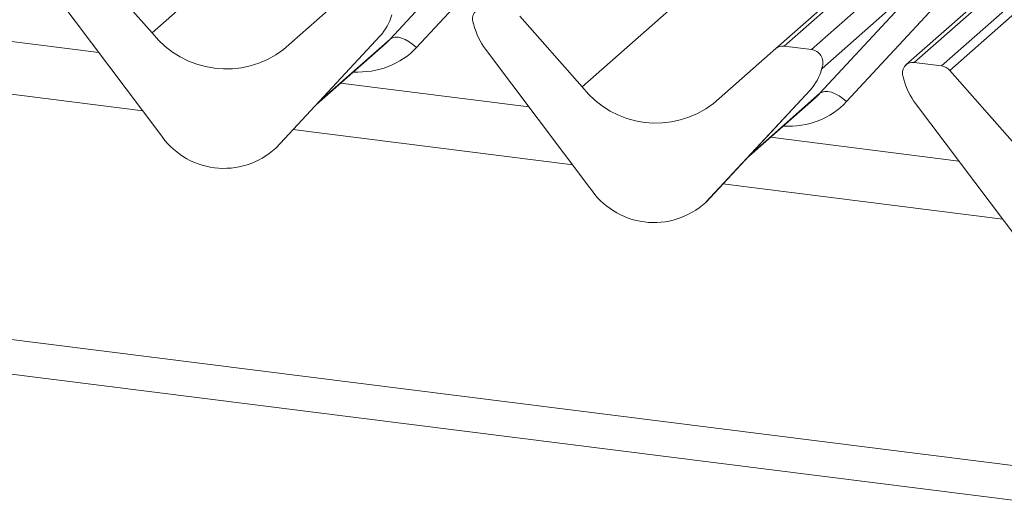
# Model space of a CAD drawing. Units: millimetres. Extents: x 5 to 415, y 5 to 292.
# Drawn here: x 278 to 285, y 123 to 126 of the extents above; entities that cross this region are included whole.
import ezdxf

# ---------------------------------------------------------------- set-up
doc = ezdxf.new("R2010")
doc.units = ezdxf.units.MM
doc.layers.add('SLD-0', color=179, linetype='Continuous')

msp = doc.modelspace()

# ---------------------------------------------------------------- linework, layer by layer
at = {"layer": 'SLD-0', "color": 179, "linetype": 'Continuous', "lineweight": 18}
for p, q in [((279.07953, 125.84349), (293.16483, 138.26557)), ((283.09639, 125.74199), (297.19721, 138.17774)), ((297.25013, 138.19317), (283.14931, 125.75742)), ((283.32524, 125.73525), (297.42606, 138.171)), ((298.08775, 138.08764), (283.98693, 125.65189)), ((284.16286, 125.62972), (298.26368, 138.06547)), ((298.31659, 138.03671), (284.21578, 125.60096)), ((281.84835, 125.49465), (295.93366, 137.91673)), ((280.61156, 125.80281), (281.3604, 126.61145)), ((281.53154, 126.55776), (280.7827, 125.74912)), ((284.77555, 126.37863), (283.93401, 125.63646)), ((278.67812, 126.29864), (279.07953, 125.84349)), ((283.38039, 125.45397), (284.12923, 126.26261)), ((284.12923, 126.26261), (283.39435, 125.61451)), ((284.30037, 126.20892), (283.55153, 125.40028)), ((279.13023, 125.19439), (278.45828, 126.08618)), ((279.92617, 125.73683), (280.32757, 126.09083)), ((281.44695, 125.9498), (281.84835, 125.49465)), ((278.73754, 125.71556), (277.52433, 125.86841)), ((281.15231, 125.89157), (281.14894, 125.9047)), ((280.54742, 125.82298), (279.87546, 125.1005)), ((279.87596, 125.10099), (280.54792, 125.82347)), ((280.54792, 125.82347), (280.54742, 125.82298)), ((280.61156, 125.80281), (280.6252, 125.81107)), ((280.6252, 125.81107), (280.64256, 125.81493)), ((280.64256, 125.81493), (280.663, 125.81424)), ((280.663, 125.81424), (280.68576, 125.80903)), ((280.68576, 125.80903), (280.71001, 125.79949)), ((280.71001, 125.79949), (280.73486, 125.78597)), ((342.71772, 115.73789), (263.02407, 125.77835)), ((280.13803, 125.38276), (280.58586, 125.77771)), ((280.73486, 125.78597), (280.75939, 125.76897)), ((280.75939, 125.76897), (280.7827, 125.74912)), ((281.89906, 124.84555), (281.2271, 125.73735)), ((282.69499, 125.38799), (283.09639, 125.74199)), ((283.32524, 125.73525), (283.14931, 125.75742)), ((283.38709, 125.59808), (283.39299, 125.61255)), ((283.39441, 125.6218), (283.39103, 125.60952)), ((283.39739, 125.62155), (283.39435, 125.61451)), ((284.16286, 125.62972), (283.98693, 125.65189)), ((342.71772, 115.51416), (262.94559, 125.5645)), ((283.92114, 125.54273), (283.91776, 125.55586)), ((284.21578, 125.60096), (284.61718, 125.14582)), ((281.50636, 125.36672), (280.29316, 125.51957)), ((283.31624, 125.47414), (282.64429, 124.75166)), ((282.64479, 124.75215), (283.31674, 125.47463)), ((282.90685, 125.03392), (283.35469, 125.42887)), ((283.31674, 125.47463), (283.31624, 125.47414)), ((283.38039, 125.45397), (283.39403, 125.46223)), ((283.39403, 125.46223), (283.41139, 125.46609)), ((283.41139, 125.46609), (283.43182, 125.4654)), ((283.43182, 125.4654), (283.45459, 125.46019)), ((283.45459, 125.46019), (283.47884, 125.45065)), ((283.47884, 125.45065), (283.50369, 125.43713)), ((283.50369, 125.43713), (283.52822, 125.42013)), ((283.52822, 125.42013), (283.55153, 125.40028)), ((284.66788, 124.49671), (283.99593, 125.38851)), ((284.27519, 125.01788), (283.06198, 125.17073)), ((279.87596, 125.10099), (279.87546, 125.1005)), ((282.64479, 124.75215), (282.64429, 124.75166))]:
    msp.add_line(p, q, dxfattribs=at)
at = {"layer": 'SLD-0', "color": 8, "linetype": 'Continuous', "lineweight": 18}
for p, q in [((280.15063, 125.39631), (280.61156, 125.80281)), ((279.01921, 125.34174), (277.2177, 125.56871)), ((282.91946, 125.04747), (283.38039, 125.45397)), ((281.78803, 124.9929), (279.98653, 125.21987)), ((284.55686, 124.64406), (282.75535, 124.87103))]:
    msp.add_line(p, q, dxfattribs=at)
at = {"layer": 'SLD-0', "color": 179, "linetype": 'Continuous', "lineweight": 18}
for centre, radius, start, end in [((281.20941, 125.93436), 0.06694, 82.5349, 203.551634), ((280.30921, 126.04292), 0.32421, 317.282894, 344.881837), ((281.11622, 125.89628), 0.03378, 14.437702, 19.600949), ((281.57692, 126.00223), 0.43878, 194.606923, 217.133291), ((279.5566, 126.21683), 0.60579, 218.04482, 307.593668), ((283.13985, 125.6914), 0.06669, 81.841587, 130.661207), ((283.31427, 125.65077), 0.08519, 342.028235, 82.595833), ((283.07804, 125.69408), 0.32421, 317.282894, 344.881837), ((283.3871, 125.61421), 0.00612, 309.974842, 344.294173), ((283.41859, 125.60561), 0.02652, 143.063234, 164.825492), ((283.42059, 125.6146), 0.02715, 158.663867, 164.636612), ((283.97823, 125.58552), 0.06694, 82.5349, 203.551634), ((284.15103, 125.54488), 0.08566, 40.895791, 82.058156), ((283.88505, 125.54744), 0.03378, 14.437702, 19.600949), ((284.34574, 125.65339), 0.43878, 194.606923, 217.133291), ((282.32543, 125.86799), 0.60579, 218.04482, 307.593668), ((279.54255, 125.46258), 0.49187, 213.041545, 312.596943), ((282.31138, 125.11374), 0.49187, 213.041545, 312.596943)]:
    msp.add_arc(centre, radius, start, end, dxfattribs=at)
for centre in [(280.25999, 126.13031), (283.02881, 125.78147)]:
    msp.add_ellipse(centre, major_axis=(0.34823, -0.33107), ratio=0.8568657, start_param=6.2078067, end_param=6.2950732, dxfattribs=at)
at = {"layer": 'SLD-0', "color": 8, "linetype": 'Continuous', "lineweight": 18}
for centre in [(280.31648, 126.18803), (283.0853, 125.83919)]:
    msp.add_ellipse(centre, major_axis=(0.45558, -0.45005), ratio=0.863409, start_param=5.5151521, end_param=6.3110523, dxfattribs=at)
at = {"layer": 'SLD-0', "color": 179, "linetype": 'Continuous', "lineweight": 18}
for points, knots in [([(283.39299, 125.61255), (283.3934, 125.61415), (283.3942, 125.61724), (283.39486, 125.62063), (283.39474, 125.62176), (283.39463, 125.62191), (283.39451, 125.62188), (283.39443, 125.62181), (283.39441, 125.6218)], [0, 0, 0, 0, 0.4466278, 0.8607877, 0.917991, 0.9566386, 0.9915272, 1, 1, 1, 1]), ([(283.39306, 125.61278), (283.39308, 125.61286), (283.39324, 125.61351), (283.3934, 125.61367), (283.39328, 125.61351), (283.39325, 125.61348)], [0, 0, 0, 0, 0.0991795, 0.8130529, 1, 1, 1, 1]), ([(283.3953, 125.62448), (283.39546, 125.62461), (283.39591, 125.62497), (283.39688, 125.62513), (283.39743, 125.62372), (283.3974, 125.62226), (283.39739, 125.62155)], [0, 0, 0, 0, 0.0708701, 0.2005267, 0.610693, 1, 1, 1, 1])]:
    msp.add_open_spline(points, degree=3, knots=knots, dxfattribs=at)

doc.saveas('drawing.dxf')
